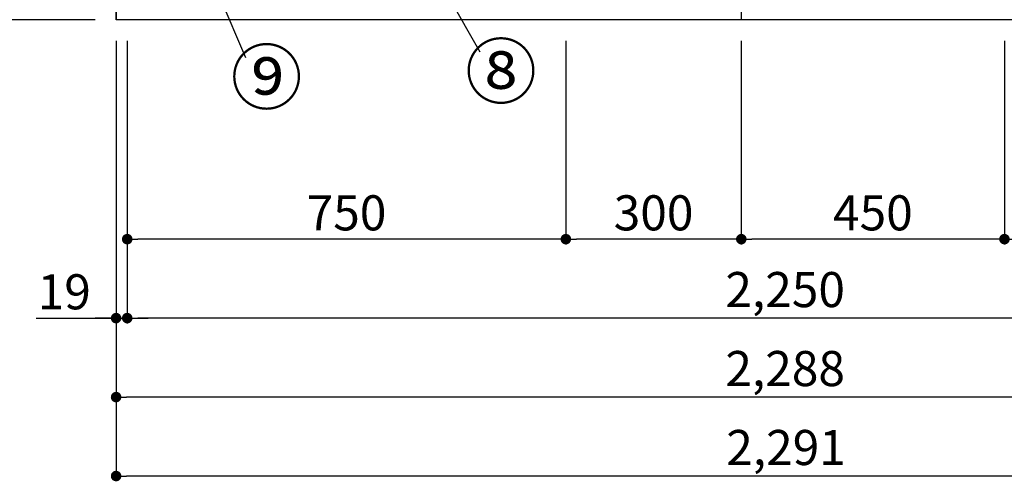
# Model space of a CAD drawing. Extents: x 163 to 26285, y -10810 to -2410.
# Drawn here: x 1308 to 2992, y -9642 to -8853 of the extents above; entities that cross this region are included whole.
import ezdxf

# ---------------------------------------------------------------- set-up
doc = ezdxf.new("R2010")
doc.units = 0
doc.header["$LTSCALE"] = 50
doc.header["$MEASUREMENT"] = 0
doc.layers.get('0').update_dxf_attribs({"linetype": 'CONTINUOUS'})
for name, color, linetype in [('111-壁仕上', 3, 'CONTINUOUS'), ('120-キャビネット（外）', 7, 'CONTINUOUS'), ('161-番号', 110, 'CONTINUOUS'), ('166-寸法B', 11, 'CONTINUOUS')]:
    doc.layers.add(name, color=color, linetype=linetype)
doc.styles.add('KH001', font='txt')
doc.dimstyles.new('KH1xx030', dxfattribs={"dimscale": 30, "dimtxt": 2, "dimasz": 0.6, "dimexe": 0.3, "dimexo": 1.2, "dimgap": 0.5, "dimtad": 3, "dimdec": 1, "dimdsep": 46, "dimlunit": 6, "dimtxsty": 'KH001', "dimblk": 'DOT', "dimcen": 1, "dimdle": 1, "dimclrd": 256, "dimclre": 256, "dimclrt": 256, "dimadec": 0, "dimazin": 0, "dimtfac": 1, "dimtdec": 1, "dimtix": 1, "dimtmove": 2, "dimatfit": 3, "dimldrblk": 'CLOSEDBLANK', "dimfxl": 1, "dimtolj": 1, "dimtzin": 0, "dimlwd": -1, "dimlwe": -1, "dimarcsym": 0})

# ---------------------------------------------------------------- blocks, each defined once
blk = doc.blocks.new('_Dot')
at = {"color": 0, "linetype": 'ByBlock', "lineweight": -2}
blk.add_line((-0.5, 0), (-1, 0), dxfattribs=at)
at = {"color": 0, "linetype": 'ByBlock', "const_width": 0.5}
blk.add_lwpolyline([(-0.25, 0, 1), (0.25, 0, 1)], format="xyb", close=True, dxfattribs=at)
blk = doc.blocks.new('*D42')
at = {"layer": '166-寸法B', "transparency": 16777216}
for p, q in [((1492.1, -8888.5), (1492.1, -9371.7)), ((3742.1, -8888.5), (3742.1, -9371.7)), ((3724.1, -9362.7), (1510.1, -9362.7))]:
    blk.add_line(p, q, dxfattribs=at)
at = {"layer": '166-寸法B', "transparency": 16777216, "xscale": 18, "yscale": 18, "zscale": 18, "rotation": 180}
blk.add_blockref('_Dot', (1492.1, -9362.7), dxfattribs=at)
at = {"layer": '166-寸法B', "transparency": 16777216, "xscale": 18, "yscale": 18, "zscale": 18}
blk.add_blockref('_Dot', (3742.1, -9362.7), dxfattribs=at)
at = {"layer": '166-寸法B', "transparency": 16777216, "insert": (2617.1, -9313.9), "char_height": 60, "attachment_point": 5, "style": 'KH001'}
blk.add_mtext('\\A1;2,250', dxfattribs=at)
blk = doc.blocks.new('_ClosedBlank')
at = {"color": 0, "linetype": 'ByBlock', "lineweight": -2}
for p, q in [((-1, 0.167), (0, 0)), ((-1, 0.167), (-1, -0.167)), ((0, 0), (-1, -0.167))]:
    blk.add_line(p, q, dxfattribs=at)
blk = doc.blocks.new('*D44')
at = {"layer": '166-寸法B', "transparency": 16777216}
for p, q in [((1473.1, -8888.5), (1473.1, -9506.7)), ((3761.1, -8888.5), (3761.1, -9506.7)), ((3743.1, -9497.7), (1491.1, -9497.7))]:
    blk.add_line(p, q, dxfattribs=at)
at = {"layer": '166-寸法B', "transparency": 16777216, "xscale": 18, "yscale": 18, "zscale": 18, "rotation": 180}
blk.add_blockref('_Dot', (1473.1, -9497.7), dxfattribs=at)
at = {"layer": '166-寸法B', "transparency": 16777216, "xscale": 18, "yscale": 18, "zscale": 18}
blk.add_blockref('_Dot', (3761.1, -9497.7), dxfattribs=at)
at = {"layer": '166-寸法B', "transparency": 16777216, "insert": (2617.1, -9448.9), "char_height": 60, "attachment_point": 5, "style": 'KH001'}
blk.add_mtext('\\A1;2,288', dxfattribs=at)
blk = doc.blocks.new('*D45')
at = {"layer": '166-寸法B', "transparency": 16777216}
for p, q in [((1473.1, -8888.5), (1473.1, -9371.7)), ((1492.1, -8888.5), (1492.1, -9371.7)), ((1336.6, -9362.7), (1473.1, -9362.7)), ((1455.1, -9362.7), (1437.1, -9362.7)), ((1473.1, -9362.7), (1492.1, -9362.7)), ((1473.1, -9362.7), (1492.1, -9362.7)), ((1510.1, -9362.7), (1528.1, -9362.7))]:
    blk.add_line(p, q, dxfattribs=at)
at = {"layer": '166-寸法B', "transparency": 16777216, "xscale": 18, "yscale": 18, "zscale": 18}
blk.add_blockref('_Dot', (1473.1, -9362.7), dxfattribs=at)
at = {"layer": '166-寸法B', "transparency": 16777216, "xscale": 18, "yscale": 18, "zscale": 18, "rotation": 180}
blk.add_blockref('_Dot', (1492.1, -9362.7), dxfattribs=at)
at = {"layer": '166-寸法B', "transparency": 16777216, "insert": (1384.5, -9317.7), "char_height": 60, "attachment_point": 5, "style": 'KH001'}
blk.add_mtext('\\A1;19', dxfattribs=at)
blk = doc.blocks.new('*D55')
at = {"layer": '166-寸法B', "transparency": 16777216}
for p, q in [((2992.1, -8888.5), (2992.1, -9236.7)), ((3742.1, -8888.5), (3742.1, -9236.7)), ((3724.1, -9227.7), (3010.1, -9227.7))]:
    blk.add_line(p, q, dxfattribs=at)
at = {"layer": '166-寸法B', "transparency": 16777216, "xscale": 18, "yscale": 18, "zscale": 18, "rotation": 180}
blk.add_blockref('_Dot', (2992.1, -9227.7), dxfattribs=at)
at = {"layer": '166-寸法B', "transparency": 16777216, "xscale": 18, "yscale": 18, "zscale": 18}
blk.add_blockref('_Dot', (3742.1, -9227.7), dxfattribs=at)
at = {"layer": '166-寸法B', "transparency": 16777216, "insert": (3367.1, -9182.7), "char_height": 60, "attachment_point": 5, "style": 'KH001'}
blk.add_mtext('\\A1;750', dxfattribs=at)
blk = doc.blocks.new('*D56')
at = {"layer": '166-寸法B', "transparency": 16777216}
for p, q in [((2542.1, -8888.5), (2542.1, -9236.7)), ((2992.1, -8888.5), (2992.1, -9236.7)), ((2974.1, -9227.7), (2560.1, -9227.7))]:
    blk.add_line(p, q, dxfattribs=at)
at = {"layer": '166-寸法B', "transparency": 16777216, "xscale": 18, "yscale": 18, "zscale": 18, "rotation": 180}
blk.add_blockref('_Dot', (2542.1, -9227.7), dxfattribs=at)
at = {"layer": '166-寸法B', "transparency": 16777216, "xscale": 18, "yscale": 18, "zscale": 18}
blk.add_blockref('_Dot', (2992.1, -9227.7), dxfattribs=at)
at = {"layer": '166-寸法B', "transparency": 16777216, "insert": (2767.1, -9182.7), "char_height": 60, "attachment_point": 5, "style": 'KH001'}
blk.add_mtext('\\A1;450', dxfattribs=at)
blk = doc.blocks.new('*D57')
at = {"layer": '166-寸法B', "transparency": 16777216}
for p, q in [((2242.1, -8888.5), (2242.1, -9236.7)), ((2542.1, -8888.5), (2542.1, -9236.7)), ((2524.1, -9227.7), (2260.1, -9227.7))]:
    blk.add_line(p, q, dxfattribs=at)
at = {"layer": '166-寸法B', "transparency": 16777216, "xscale": 18, "yscale": 18, "zscale": 18, "rotation": 180}
blk.add_blockref('_Dot', (2242.1, -9227.7), dxfattribs=at)
at = {"layer": '166-寸法B', "transparency": 16777216, "xscale": 18, "yscale": 18, "zscale": 18}
blk.add_blockref('_Dot', (2542.1, -9227.7), dxfattribs=at)
at = {"layer": '166-寸法B', "transparency": 16777216, "insert": (2392.1, -9182.7), "char_height": 60, "attachment_point": 5, "style": 'KH001'}
blk.add_mtext('\\A1;300', dxfattribs=at)
blk = doc.blocks.new('*D58')
at = {"layer": '166-寸法B', "transparency": 16777216}
for p, q in [((1492.1, -8888.5), (1492.1, -9236.7)), ((2242.1, -8888.5), (2242.1, -9236.7)), ((2224.1, -9227.7), (1510.1, -9227.7))]:
    blk.add_line(p, q, dxfattribs=at)
at = {"layer": '166-寸法B', "transparency": 16777216, "xscale": 18, "yscale": 18, "zscale": 18, "rotation": 180}
blk.add_blockref('_Dot', (1492.1, -9227.7), dxfattribs=at)
at = {"layer": '166-寸法B', "transparency": 16777216, "xscale": 18, "yscale": 18, "zscale": 18}
blk.add_blockref('_Dot', (2242.1, -9227.7), dxfattribs=at)
at = {"layer": '166-寸法B', "transparency": 16777216, "insert": (1867.1, -9182.7), "char_height": 60, "attachment_point": 5, "style": 'KH001'}
blk.add_mtext('\\A1;750', dxfattribs=at)
blk = doc.blocks.new('*D64')
at = {"layer": '166-寸法B', "transparency": 16777216}
for p, q in [((1473.1, -8888.5), (1473.1, -9641.7)), ((3764.1, -8888.5), (3764.1, -9641.7)), ((3746.1, -9632.7), (1491.1, -9632.7))]:
    blk.add_line(p, q, dxfattribs=at)
at = {"layer": '166-寸法B', "transparency": 16777216, "xscale": 18, "yscale": 18, "zscale": 18, "rotation": 180}
blk.add_blockref('_Dot', (1473.1, -9632.7), dxfattribs=at)
at = {"layer": '166-寸法B', "transparency": 16777216, "xscale": 18, "yscale": 18, "zscale": 18}
blk.add_blockref('_Dot', (3764.1, -9632.7), dxfattribs=at)
at = {"layer": '166-寸法B', "transparency": 16777216, "insert": (2618.6, -9583.9), "char_height": 60, "attachment_point": 5, "style": 'KH001'}
blk.add_mtext('\\A1;2,291', dxfattribs=at)
blk = doc.blocks.new('*D5')
at = {"layer": '166-寸法B', "transparency": 16777216}
for p, q in [((1455.5, -7992.5), (1022.1, -7992.5)), ((1031.1, -8834.5), (1031.1, -8010.5)), ((1437.1, -8852.5), (1022.1, -8852.5))]:
    blk.add_line(p, q, dxfattribs=at)
at = {"layer": '166-寸法B', "transparency": 16777216, "xscale": 18, "yscale": 18, "zscale": 18}
for p, rotation in [((1031.1, -7992.5), 90), ((1031.1, -8852.5), 270)]:
    blk.add_blockref('_Dot', p, dxfattribs=dict(at, rotation=rotation))
at = {"layer": '166-寸法B', "transparency": 16777216, "insert": (981.1, -8422.5), "char_height": 60, "attachment_point": 5, "rotation": 90, "style": 'KH001'}
blk.add_mtext('\\A1;860(910)', dxfattribs=at)
blk = doc.blocks.new('*D8')
at = {"layer": '166-寸法B', "transparency": 16777216}
for p, q in [((1437.1, -6452.5), (887.1, -6452.5)), ((896.1, -8834.5), (896.1, -6470.5)), ((1437.1, -8852.5), (887.1, -8852.5))]:
    blk.add_line(p, q, dxfattribs=at)
at = {"layer": '166-寸法B', "transparency": 16777216, "xscale": 18, "yscale": 18, "zscale": 18}
for p, rotation in [((896.1, -6452.5), 90), ((896.1, -8852.5), 270)]:
    blk.add_blockref('_Dot', p, dxfattribs=dict(at, rotation=rotation))
at = {"layer": '166-寸法B', "transparency": 16777216, "insert": (847.3, -7652.5), "char_height": 60, "attachment_point": 5, "rotation": 90, "style": 'KH001'}
blk.add_mtext('\\A1;2,400', dxfattribs=at)

msp = doc.modelspace()

# ---------------------------------------------------------------- linework, layer by layer
at = {"layer": '111-壁仕上', "ltscale": 2}
for p in [(1473.05, -6452.51), (4193.86, -8852.51)]:
    msp.add_line(p, (1473.05, -8852.51), dxfattribs=at)
at = {"layer": '120-キャビネット（外）', "color": 6}
msp.add_lwpolyline([(1473.05, -8752.51), (2542.05, -8752.51), (2542.05, -8852.51), (1473.05, -8852.51)], close=True, dxfattribs=at)

# ---------------------------------------------------------------- texts
at = {"layer": '161-番号', "char_height": 90, "attachment_point": 1, "style": 'KH001'}
for s, insert in [('⑧', (2069.85, -8896.11)), ('⑨', (1669.03, -8906.08))]:
    msp.add_mtext(s, dxfattribs=dict(at, insert=insert))

# ---------------------------------------------------------------- dimensions: what is measured, and where the dimension line sits
at = {"layer": '166-寸法B'}
for base, p1, p2, angle, picture, middle in [((896.15, -6452.51), (1473.05, -8852.51), (1473.05, -6452.51), 90, '*D8', (847.34, -7652.51)), ((1473.05, -9497.67), (3761.05, -8852.51), (1473.05, -8852.51), 180, '*D44', (2617.05, -9448.86)), ((1492.05, -9362.67), (3742.05, -8852.51), (1492.05, -8852.51), 180, '*D42', (2617.05, -9313.86)), ((1492.05, -9227.67), (2242.05, -8852.51), (1492.05, -8852.51), 180, '*D58', (1867.05, -9182.67)), ((2242.05, -9227.67), (2542.05, -8852.51), (2242.05, -8852.51), 180, '*D57', (2392.05, -9182.67)), ((2542.05, -9227.67), (2992.05, -8852.51), (2542.05, -8852.51), 180, '*D56', (2767.05, -9182.67)), ((2992.05, -9227.67), (3742.05, -8852.51), (2992.05, -8852.51), 180, '*D55', (3367.05, -9182.67))]:
    dim = msp.add_linear_dim(base=base, p1=p1, p2=p2, angle=angle, dimstyle='KH1xx030', dxfattribs=at)
    dim.commit()
    dim.dimension.update_dxf_attribs({"geometry": picture, "text_midpoint": middle})
dim = msp.add_linear_dim(base=(1031.15, -7992.51), p1=(1473.05, -8852.51), p2=(1491.53, -7992.51), angle=90, dimstyle='KH1xx030', override={"dimpost": '(910)'}, dxfattribs=at)
dim.commit()
dim.dimension.update_dxf_attribs({"geometry": '*D5', "text_midpoint": (981.12, -8422.51)})
dim = msp.add_linear_dim(base=(1492.05, -9362.67), p1=(1473.05, -8852.51), p2=(1492.05, -8852.51), dimstyle='KH1xx030', override={"dimtmove": 1}, dxfattribs=at)
dim.commit()
dim.dimension.update_dxf_attribs({"geometry": '*D45', "text_midpoint": (1384.46, -9337.9), "dimtype": 128})
dim = msp.add_linear_dim(base=(1473.05, -9632.67), p1=(3764.05, -8852.51), p2=(1473.05, -8852.51), dimstyle='KH1xx030', dxfattribs=at)
dim.commit()
dim.dimension.update_dxf_attribs({"geometry": '*D64', "text_midpoint": (2618.55, -9583.86)})

# ---------------------------------------------------------------- leaders
at = {"layer": '161-番号'}
for points in [[(1481.04, -8415.88), (1694.22, -8917.15)], [(2019.68, -8774.67), (2095.04, -8907.18)]]:
    msp.add_leader(points, dimstyle='KH1xx030', override={"dimasz": 2, "dimgap": 0.5, "dimtad": 1}, dxfattribs=at)

doc.saveas('drawing.dxf')
